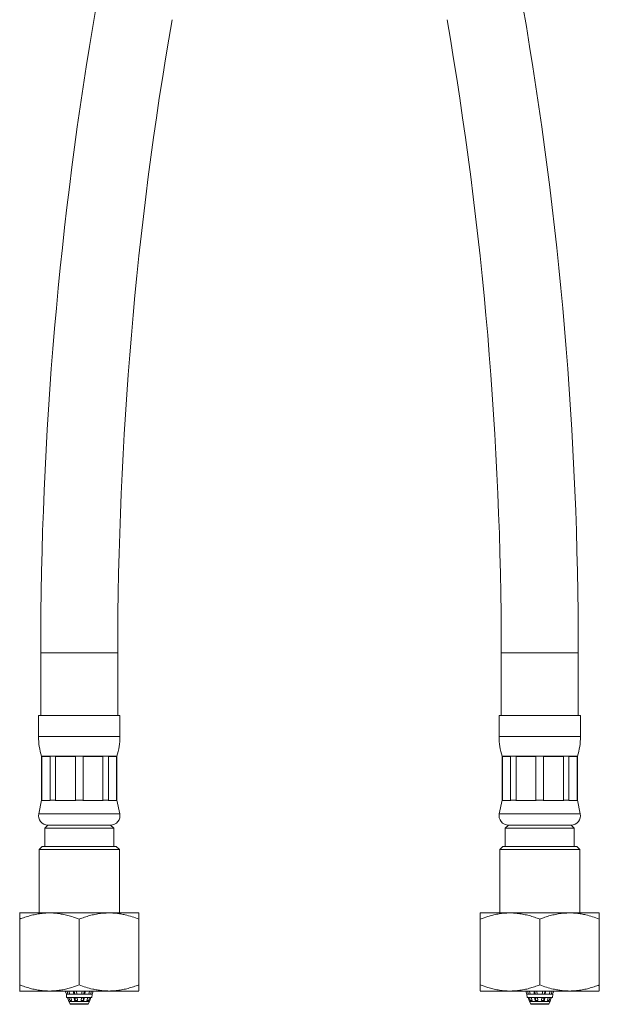
# Model space of a CAD drawing. Units: millimetres. Extents: x -176 to 509, y -310 to 553.
# Drawn here: x 416 to 509, y -142 to 15 of the extents above; entities that cross this region are included whole.
import ezdxf

# ---------------------------------------------------------------- set-up
doc = ezdxf.new("R2010")
doc.units = ezdxf.units.MM

msp = doc.modelspace()

# ---------------------------------------------------------------- linework, layer by layer
at = {"color": 7, "linetype": 'Continuous', "lineweight": 18}
for p, q in [((419.51, -86.15), (419.51, -96.15)), ((419.51, -86.15), (425.66, -86.15)), ((425.66, -86.15), (431.81, -86.15)), ((431.81, -96.15), (431.81, -86.15)), ((493.01, -86.15), (493.01, -96.15)), ((493.01, -86.15), (505.31, -86.15)), ((505.31, -96.15), (505.31, -86.15)), ((419.16, -96.15), (419.16, -99.53)), ((419.16, -96.15), (425.66, -96.15)), ((425.66, -96.15), (432.16, -96.15)), ((432.16, -99.53), (432.16, -96.15)), ((492.66, -96.15), (492.66, -99.53)), ((492.66, -96.15), (505.66, -96.15)), ((505.66, -99.53), (505.66, -96.15)), ((419.16, -99.53), (425.66, -99.53)), ((425.66, -99.53), (432.16, -99.53)), ((492.66, -99.53), (505.66, -99.53)), ((419.66, -102.65), (419.66, -109.65)), ((419.66, -102.65), (425.66, -102.65)), ((421, -102.73), (419.69, -102.73)), ((419.69, -102.73), (419.69, -109.65)), ((421, -109.65), (421, -102.73)), ((425.04, -102.73), (421.87, -102.73)), ((421.87, -102.73), (421.87, -109.65)), ((425.04, -109.65), (425.04, -102.73)), ((425.66, -102.65), (431.66, -102.65)), ((429.44, -102.73), (426.27, -102.73)), ((426.27, -102.73), (426.27, -109.65)), ((429.44, -109.65), (429.44, -102.73)), ((431.63, -102.73), (430.31, -102.73)), ((430.31, -102.73), (430.31, -109.65)), ((431.63, -109.65), (431.63, -102.73)), ((431.66, -109.65), (431.66, -102.65)), ((493.16, -102.65), (493.16, -109.65)), ((493.16, -102.65), (505.16, -102.65)), ((494.5, -102.73), (493.19, -102.73)), ((493.19, -102.73), (493.19, -109.65)), ((494.5, -109.65), (494.5, -102.73)), ((498.54, -102.73), (495.37, -102.73)), ((495.37, -102.73), (495.37, -109.65)), ((498.54, -109.65), (498.54, -102.73)), ((502.94, -102.73), (499.77, -102.73)), ((499.77, -102.73), (499.77, -109.65)), ((502.94, -109.65), (502.94, -102.73)), ((505.13, -102.73), (503.81, -102.73)), ((503.81, -102.73), (503.81, -109.65)), ((505.13, -109.65), (505.13, -102.73)), ((505.16, -109.65), (505.16, -102.65)), ((419.66, -109.65), (419.19, -111.84)), ((419.66, -109.65), (419.69, -109.65)), ((419.69, -109.65), (419.67, -109.73)), ((421.02, -109.73), (419.67, -109.73)), ((421.02, -109.73), (421, -109.65)), ((421, -109.65), (421.87, -109.65)), ((421.87, -109.65), (421.82, -109.73)), ((425.09, -109.73), (421.82, -109.73)), ((425.09, -109.73), (425.04, -109.65)), ((425.04, -109.65), (426.27, -109.65)), ((426.27, -109.65), (426.22, -109.73)), ((429.5, -109.73), (426.22, -109.73)), ((429.5, -109.73), (429.44, -109.65)), ((429.44, -109.65), (430.31, -109.65)), ((430.31, -109.65), (430.29, -109.73)), ((431.65, -109.73), (430.29, -109.73)), ((431.65, -109.73), (431.63, -109.65)), ((431.63, -109.65), (431.66, -109.65)), ((432.12, -111.84), (431.66, -109.65)), ((493.16, -109.65), (492.69, -111.84)), ((493.16, -109.65), (493.19, -109.65)), ((493.19, -109.65), (493.17, -109.73)), ((494.52, -109.73), (493.17, -109.73)), ((494.52, -109.73), (494.5, -109.65)), ((494.5, -109.65), (495.37, -109.65)), ((495.37, -109.65), (495.32, -109.73)), ((498.59, -109.73), (495.32, -109.73)), ((498.59, -109.73), (498.54, -109.65)), ((498.54, -109.65), (499.77, -109.65)), ((499.77, -109.65), (499.72, -109.73)), ((503, -109.73), (499.72, -109.73)), ((502.94, -109.65), (503.81, -109.65)), ((503, -109.73), (502.94, -109.65)), ((503.81, -109.65), (503.79, -109.73)), ((505.15, -109.73), (503.79, -109.73)), ((505.15, -109.73), (505.13, -109.65)), ((505.13, -109.65), (505.16, -109.65)), ((505.62, -111.84), (505.16, -109.65)), ((419.19, -111.84), (425.66, -111.84)), ((425.66, -111.84), (432.12, -111.84)), ((492.69, -111.84), (505.62, -111.84)), ((420.66, -113.65), (420.16, -114.15)), ((420.16, -114.15), (420.16, -117.05)), ((420.16, -114.15), (431.16, -114.15)), ((420.66, -113.65), (425.66, -113.65)), ((420.66, -113.65), (430.66, -113.65)), ((425.66, -113.65), (430.66, -113.65)), ((431.16, -114.15), (430.66, -113.65)), ((431.16, -117.05), (431.16, -114.15)), ((494.16, -113.65), (493.66, -114.15)), ((493.66, -114.15), (493.66, -117.05)), ((493.66, -114.15), (504.66, -114.15)), ((494.16, -113.65), (504.16, -113.65)), ((504.66, -114.15), (504.16, -113.65)), ((504.66, -117.05), (504.66, -114.15)), ((419.76, -117.05), (419.26, -117.55)), ((419.26, -117.55), (419.26, -127.65)), ((432.06, -117.55), (419.26, -117.55)), ((419.76, -117.05), (431.56, -117.05)), ((432.06, -117.55), (431.56, -117.05)), ((432.06, -127.65), (432.06, -117.55)), ((493.26, -117.05), (492.76, -117.55)), ((492.76, -117.55), (492.76, -127.65)), ((505.56, -117.55), (492.76, -117.55)), ((493.26, -117.05), (505.06, -117.05)), ((505.56, -117.55), (505.06, -117.05)), ((505.56, -127.65), (505.56, -117.55)), ((416.19, -127.65), (416.15, -127.67)), ((416.16, -139.15), (416.16, -128.65)), ((416.19, -127.65), (433.86, -127.65)), ((425.66, -139.15), (425.66, -128.65)), ((433.86, -127.65), (435.13, -127.65)), ((435.16, -127.67), (435.13, -127.65)), ((435.16, -139.15), (435.16, -128.65)), ((489.69, -127.65), (489.65, -127.67)), ((489.66, -139.15), (489.66, -128.65)), ((489.69, -127.65), (508.63, -127.65)), ((499.16, -139.15), (499.16, -128.65)), ((508.66, -127.67), (508.63, -127.65)), ((508.66, -139.15), (508.66, -128.65)), ((416.15, -140.13), (416.19, -140.15)), ((416.19, -140.15), (433.86, -140.15)), ((423.28, -140.15), (423.28, -140.15)), ((423.28, -140.15), (428.03, -140.15)), ((423.43, -140.15), (423.61, -140.65)), ((423.6, -140.65), (423.64, -141.15)), ((423.6, -140.65), (423.61, -140.65)), ((423.61, -140.65), (423.86, -140.65)), ((423.64, -141.15), (427.67, -141.15)), ((423.86, -140.65), (423.71, -140.15)), ((423.79, -141.15), (423.97, -141.65)), ((423.86, -140.65), (424.15, -140.65)), ((424, -140.15), (424.15, -140.65)), ((424.15, -141.65), (424, -141.15)), ((424.15, -140.65), (424.79, -140.65)), ((424.3, -141.15), (424.44, -141.65)), ((424.79, -140.65), (425.26, -140.65)), ((424.9, -141.65), (424.84, -141.15)), ((424.87, -140.15), (424.93, -140.65)), ((424.98, -141.15), (424.99, -141.24)), ((424.99, -141.24), (424.99, -141.65)), ((424.99, -141.24), (425.33, -141.24)), ((425.21, -140.15), (425.26, -140.65)), ((425.26, -140.65), (426.05, -140.65)), ((425.32, -141.15), (425.37, -141.65)), ((425.94, -141.65), (426, -141.15)), ((425.99, -141.24), (426.32, -141.24)), ((426.05, -140.65), (426.53, -140.65)), ((426.32, -141.24), (426.33, -141.15)), ((426.32, -141.24), (426.32, -141.65)), ((426.39, -140.65), (426.44, -140.15)), ((426.47, -141.15), (426.41, -141.65)), ((426.58, -140.15), (426.53, -140.65)), ((426.53, -140.65), (427.17, -140.65)), ((426.87, -141.65), (427.02, -141.15)), ((427.17, -140.65), (427.31, -140.15)), ((427.17, -140.65), (427.46, -140.65)), ((427.31, -141.15), (427.17, -141.65)), ((427.34, -141.65), (427.52, -141.15)), ((427.61, -140.15), (427.46, -140.65)), ((427.46, -140.65), (427.7, -140.65)), ((427.67, -141.15), (427.72, -140.65)), ((427.7, -140.65), (427.88, -140.15)), ((427.7, -140.65), (427.72, -140.65)), ((428.03, -140.15), (428.03, -140.15)), ((433.86, -140.15), (435.13, -140.15)), ((435.13, -140.15), (435.16, -140.13)), ((489.65, -140.13), (489.69, -140.15)), ((489.69, -140.15), (508.63, -140.15)), ((496.78, -140.15), (496.78, -140.15)), ((496.78, -140.15), (501.53, -140.15)), ((496.93, -140.15), (497.11, -140.65)), ((497.1, -140.65), (497.14, -141.15)), ((497.1, -140.65), (497.11, -140.65)), ((497.11, -140.65), (497.36, -140.65)), ((497.14, -141.15), (501.17, -141.15)), ((497.36, -140.65), (497.21, -140.15)), ((497.29, -141.15), (497.47, -141.65)), ((497.36, -140.65), (497.65, -140.65)), ((497.5, -140.15), (497.65, -140.65)), ((497.65, -141.65), (497.5, -141.15)), ((497.65, -140.65), (498.29, -140.65)), ((497.8, -141.15), (497.94, -141.65)), ((498.29, -140.65), (498.76, -140.65)), ((498.4, -141.65), (498.34, -141.15)), ((498.37, -140.15), (498.43, -140.65)), ((498.48, -141.15), (498.49, -141.24)), ((498.49, -141.24), (498.49, -141.65)), ((498.49, -141.24), (498.83, -141.24)), ((498.71, -140.15), (498.76, -140.65)), ((498.76, -140.65), (499.55, -140.65)), ((498.82, -141.15), (498.87, -141.65)), ((499.44, -141.65), (499.5, -141.15)), ((499.49, -141.24), (499.82, -141.24)), ((499.55, -140.65), (500.03, -140.65)), ((499.82, -141.24), (499.83, -141.15)), ((499.82, -141.24), (499.82, -141.65)), ((499.89, -140.65), (499.94, -140.15)), ((499.97, -141.15), (499.91, -141.65)), ((500.08, -140.15), (500.03, -140.65)), ((500.03, -140.65), (500.67, -140.65)), ((500.37, -141.65), (500.52, -141.15)), ((500.67, -140.65), (500.81, -140.15)), ((500.67, -140.65), (500.96, -140.65)), ((500.81, -141.15), (500.67, -141.65)), ((500.84, -141.65), (501.02, -141.15)), ((501.11, -140.15), (500.96, -140.65)), ((500.96, -140.65), (501.2, -140.65)), ((501.17, -141.15), (501.22, -140.65)), ((501.2, -140.65), (501.38, -140.15)), ((501.2, -140.65), (501.22, -140.65)), ((501.53, -140.15), (501.53, -140.15)), ((508.63, -140.15), (508.66, -140.13)), ((423.96, -141.65), (424.01, -141.79)), ((423.97, -141.65), (423.96, -141.65)), ((424.01, -141.79), (424.21, -142.15)), ((424.01, -141.79), (427.31, -141.79)), ((424.44, -141.65), (424.15, -141.65)), ((424.21, -142.15), (427.1, -142.15)), ((426.93, -142.25), (424.39, -142.25)), ((424.4, -141.49), (424.4, -141.65)), ((425.37, -141.65), (424.9, -141.65)), ((426.41, -141.65), (425.94, -141.65)), ((427.17, -141.65), (426.87, -141.65)), ((426.92, -141.49), (426.92, -141.65)), ((427.1, -142.15), (427.31, -141.79)), ((427.31, -141.79), (427.36, -141.65)), ((427.36, -141.65), (427.34, -141.65)), ((497.46, -141.65), (497.51, -141.79)), ((497.47, -141.65), (497.46, -141.65)), ((497.51, -141.79), (497.71, -142.15)), ((497.51, -141.79), (500.81, -141.79)), ((497.94, -141.65), (497.65, -141.65)), ((497.71, -142.15), (500.6, -142.15)), ((500.43, -142.25), (497.89, -142.25)), ((497.9, -141.49), (497.9, -141.65)), ((498.87, -141.65), (498.4, -141.65)), ((499.91, -141.65), (499.44, -141.65)), ((500.67, -141.65), (500.37, -141.65)), ((500.42, -141.49), (500.42, -141.65)), ((500.6, -142.15), (500.81, -141.79)), ((500.81, -141.79), (500.86, -141.65)), ((500.86, -141.65), (500.84, -141.65))]:
    msp.add_line(p, q, dxfattribs=at)
for centre, radius, start, end in [((1025.66, -86.15), 606.15, 170.20561, 180), ((-100.84, -86.15), 606.15, 0, 9.79439), ((1025.66, -86.15), 593.85, 170.20561, 180), ((-100.84, -86.15), 593.85, 0, 9.79439), ((429.16, -99.53), 10, 180, 198.1949), ((422.16, -99.53), 10, 341.8051, 0), ((502.66, -99.53), 10, 180, 198.1949), ((495.66, -99.53), 10, 341.8051, 0), ((420.66, -112.15), 1.5, 167.9469, 270), ((430.66, -112.15), 1.5, 270, 12.0531), ((494.16, -112.15), 1.5, 167.9469, 270), ((504.16, -112.15), 1.5, 270, 12.0531), ((424.39, -142.05), 0.2, 210, 270), ((426.93, -142.05), 0.2, 270, 330), ((497.89, -142.05), 0.2, 210, 270), ((500.43, -142.05), 0.2, 270, 330)]:
    msp.add_arc(centre, radius, start, end, dxfattribs=at)
for points, knots in [([(416.16, -128.65), (416.43, -128.55), (416.98, -128.34), (417.82, -128.09), (418.67, -127.89), (419.51, -127.75), (420.34, -127.67), (421.16, -127.66), (421.98, -127.71), (422.8, -127.83), (423.63, -128), (424.59, -128.26), (425.26, -128.5), (425.66, -128.65)], [0, 0, 0, 0, 0.089092, 0.178175, 0.268211, 0.358234, 0.441963, 0.525777, 0.609502, 0.696309, 0.783207, 0.87005, 1, 1, 1, 1]), ([(416.16, -127.67), (416.16, -127.67), (416.16, -127.67), (416.16, -127.71), (416.16, -127.79), (416.16, -127.96), (416.16, -128.26), (416.16, -128.52), (416.16, -128.65)], [0, 0, 0, 0, 0.08988, 0.201997, 0.314115, 0.53985, 0.769457, 1, 1, 1, 1]), ([(425.66, -128.65), (425.93, -128.55), (426.48, -128.34), (427.32, -128.09), (428.18, -127.89), (429.06, -127.74), (429.95, -127.67), (430.79, -127.66), (431.57, -127.72), (432.29, -127.83), (433.13, -128), (434.09, -128.26), (434.8, -128.52), (435.16, -128.65)], [0, 0, 0, 0, 0.0894567, 0.1789509, 0.2683702, 0.3605331, 0.4527951, 0.5449329, 0.6199033, 0.6949378, 0.769925, 0.8849484, 1, 1, 1, 1]), ([(435.16, -128.65), (435.16, -128.57), (435.16, -128.42), (435.16, -128.22), (435.16, -128.04), (435.16, -127.89), (435.16, -127.78), (435.16, -127.7), (435.16, -127.67), (435.16, -127.67), (435.16, -127.67)], [0, 0, 0, 0, 0.133835, 0.267663, 0.402198, 0.536725, 0.674274, 0.811815, 0.950845, 1, 1, 1, 1]), ([(489.66, -128.65), (490.06, -128.5), (490.72, -128.26), (491.65, -128.01), (492.45, -127.84), (493.27, -127.72), (494.1, -127.66), (494.94, -127.67), (495.79, -127.75), (496.63, -127.89), (497.48, -128.09), (498.33, -128.34), (498.88, -128.55), (499.16, -128.65)], [0, 0, 0, 0, 0.12995, 0.213821, 0.297743, 0.381583, 0.468276, 0.555069, 0.641765, 0.730773, 0.819792, 0.909891, 1, 1, 1, 1]), ([(489.66, -127.67), (489.66, -127.67), (489.66, -127.67), (489.66, -127.71), (489.66, -127.79), (489.66, -127.96), (489.66, -128.26), (489.66, -128.52), (489.66, -128.65)], [0, 0, 0, 0, 0.08988, 0.201997, 0.314115, 0.53985, 0.769457, 1, 1, 1, 1]), ([(499.16, -128.65), (499.43, -128.55), (499.98, -128.34), (500.82, -128.09), (501.68, -127.89), (502.56, -127.74), (503.45, -127.67), (504.29, -127.66), (505.07, -127.72), (505.79, -127.83), (506.63, -128), (507.59, -128.26), (508.3, -128.52), (508.66, -128.65)], [0, 0, 0, 0, 0.089457, 0.178951, 0.26837, 0.360533, 0.452795, 0.544933, 0.619903, 0.694938, 0.769925, 0.884948, 1, 1, 1, 1]), ([(508.66, -128.65), (508.66, -128.57), (508.66, -128.42), (508.66, -128.22), (508.66, -128.04), (508.66, -127.89), (508.66, -127.78), (508.66, -127.7), (508.66, -127.67), (508.66, -127.67), (508.66, -127.67)], [0, 0, 0, 0, 0.133835, 0.267663, 0.402198, 0.536725, 0.674274, 0.811815, 0.950845, 1, 1, 1, 1]), ([(425.66, -139.15), (425.26, -139.29), (424.6, -139.54), (423.66, -139.79), (422.86, -139.96), (422.04, -140.08), (421.21, -140.13), (420.37, -140.13), (419.53, -140.05), (418.68, -139.91), (417.83, -139.71), (416.99, -139.46), (416.43, -139.25), (416.16, -139.15)], [0, 0, 0, 0, 0.12995, 0.213821, 0.297743, 0.381583, 0.468276, 0.555069, 0.641765, 0.730773, 0.819792, 0.909891, 1, 1, 1, 1]), ([(416.16, -139.15), (416.16, -139.23), (416.16, -139.38), (416.16, -139.58), (416.16, -139.76), (416.16, -139.91), (416.16, -140.02), (416.16, -140.09), (416.16, -140.13), (416.16, -140.12), (416.16, -140.12)], [0, 0, 0, 0, 0.133835, 0.267663, 0.402198, 0.536725, 0.674274, 0.811815, 0.950845, 1, 1, 1, 1]), ([(435.16, -139.15), (434.88, -139.25), (434.33, -139.45), (433.49, -139.71), (432.63, -139.91), (431.76, -140.05), (430.87, -140.13), (430.03, -140.13), (429.25, -140.07), (428.52, -139.97), (427.68, -139.8), (426.72, -139.54), (426.01, -139.28), (425.66, -139.15)], [0, 0, 0, 0, 0.089457, 0.178951, 0.26837, 0.360533, 0.452795, 0.544933, 0.619903, 0.694938, 0.769925, 0.884948, 1, 1, 1, 1]), ([(435.16, -140.12), (435.16, -140.12), (435.16, -140.12), (435.16, -140.09), (435.16, -140.01), (435.16, -139.83), (435.16, -139.54), (435.16, -139.28), (435.16, -139.15)], [0, 0, 0, 0, 0.08988, 0.201997, 0.314115, 0.53985, 0.769457, 1, 1, 1, 1]), ([(489.66, -139.15), (489.66, -139.23), (489.66, -139.38), (489.66, -139.58), (489.66, -139.76), (489.66, -139.91), (489.66, -140.02), (489.66, -140.09), (489.66, -140.13), (489.66, -140.12), (489.66, -140.12)], [0, 0, 0, 0, 0.133835, 0.267663, 0.402198, 0.536725, 0.674274, 0.811815, 0.950845, 1, 1, 1, 1]), ([(499.16, -139.15), (498.88, -139.25), (498.33, -139.45), (497.5, -139.71), (496.64, -139.91), (495.8, -140.05), (494.97, -140.12), (494.16, -140.14), (493.34, -140.09), (492.51, -139.97), (491.68, -139.8), (490.73, -139.54), (490.06, -139.29), (489.66, -139.15)], [0, 0, 0, 0, 0.089092, 0.178175, 0.268211, 0.358234, 0.441963, 0.525777, 0.609502, 0.696309, 0.783207, 0.87005, 1, 1, 1, 1]), ([(508.66, -139.15), (508.38, -139.25), (507.83, -139.45), (506.99, -139.71), (506.13, -139.91), (505.26, -140.05), (504.37, -140.13), (503.53, -140.13), (502.75, -140.07), (502.02, -139.97), (501.18, -139.8), (500.22, -139.54), (499.51, -139.28), (499.16, -139.15)], [0, 0, 0, 0, 0.089457, 0.178951, 0.26837, 0.360533, 0.452795, 0.544933, 0.619903, 0.694938, 0.769925, 0.884948, 1, 1, 1, 1]), ([(508.66, -140.12), (508.66, -140.12), (508.66, -140.12), (508.66, -140.09), (508.66, -140.01), (508.66, -139.83), (508.66, -139.54), (508.66, -139.28), (508.66, -139.15)], [0, 0, 0, 0, 0.08988, 0.201997, 0.314115, 0.53985, 0.769457, 1, 1, 1, 1]), ([(424.79, -140.65), (424.79, -140.64), (424.77, -140.47), (424.75, -140.31), (424.73, -140.15)], [0, 0, 0, 0, 0.058176, 1, 1, 1, 1]), ([(426.05, -140.65), (426.05, -140.64), (426.07, -140.47), (426.09, -140.31), (426.11, -140.15)], [0, 0, 0, 0, 0.058176, 1, 1, 1, 1]), ([(498.29, -140.65), (498.29, -140.64), (498.27, -140.47), (498.25, -140.31), (498.23, -140.15)], [0, 0, 0, 0, 0.058176, 1, 1, 1, 1]), ([(499.55, -140.65), (499.55, -140.64), (499.57, -140.47), (499.59, -140.31), (499.61, -140.15)], [0, 0, 0, 0, 0.058176, 1, 1, 1, 1])]:
    msp.add_open_spline(points, degree=3, knots=knots, dxfattribs=at)

doc.saveas('drawing.dxf')
